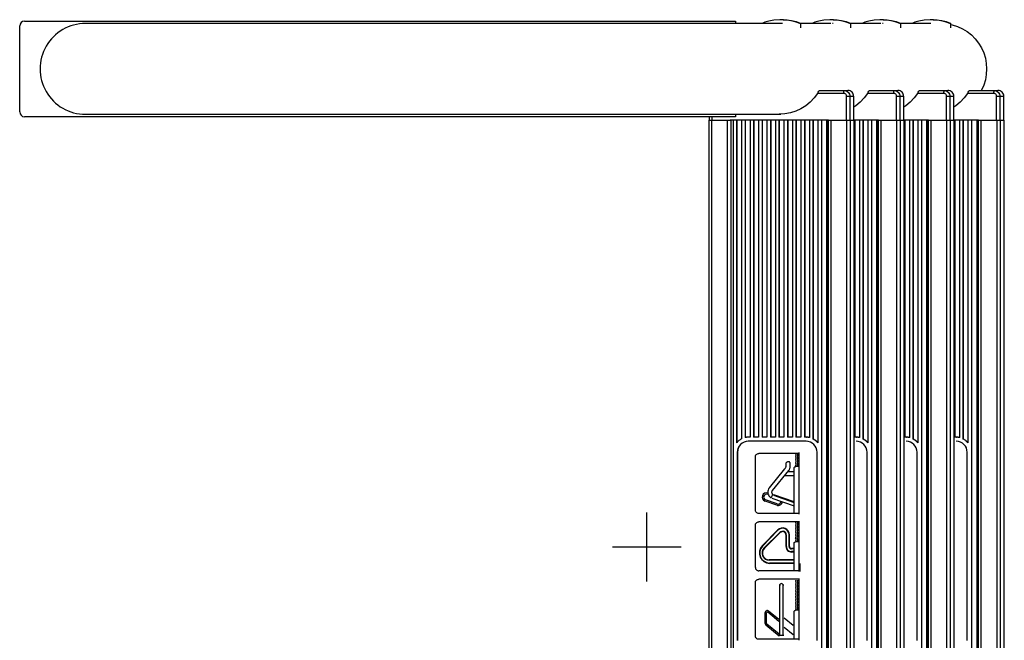
# Model space of a CAD drawing. Extents: x -25 to 60, y -93 to 11.
# Drawn here: x -13 to 7, y -2 to 11 of the extents above; entities that cross this region are included whole.
import ezdxf

# ---------------------------------------------------------------- set-up
doc = ezdxf.new("R2010")
doc.units = 0
doc.header["$LTSCALE"] = 6
doc.header["$MEASUREMENT"] = 0
doc.linetypes.add('CENTERX2', pattern=[0.8, 0.5, -0.1, 0.1, -0.1])
doc.layers.get('0').update_dxf_attribs({"linetype": 'CONTINUOUS'})

msp = doc.modelspace()

# ---------------------------------------------------------------- linework, layer by layer
at = {"color": 7, "linetype": 'CONTINUOUS'}
for p, q in [((-13.014, 11), (1.852, 11)), ((0.204, 10.95), (-11.739, 10.95)), ((2.802, 10.95), (0.204, 10.95)), ((1.852, 11), (1.852, 10.95)), ((2.419, 10.952), (2.419, 10.95)), ((2.47, 10.976), (2.424, 10.954)), ((2.424, 10.954), (2.424, 10.952)), ((2.552, 11.002), (2.47, 10.976)), ((2.659, 11.022), (2.552, 11.002)), ((2.784, 11.03), (2.659, 11.022)), ((2.854, 11.03), (2.784, 11.03)), ((2.86, 11.027), (2.784, 11.03)), ((2.836, 10.95), (2.802, 10.95)), ((2.853, 11.028), (2.913, 11.028)), ((2.932, 11.02), (2.86, 11.027)), ((2.913, 11.028), (3.028, 11.014)), ((3.055, 10.996), (2.932, 11.02)), ((3.028, 11.014), (3.125, 10.991)), ((3.145, 10.97), (3.055, 10.996)), ((3.125, 10.991), (3.193, 10.965)), ((3.2, 10.953), (3.145, 10.97)), ((3.193, 10.965), (3.219, 10.95)), ((3.219, 10.95), (3.2, 10.953)), ((3.848, 10.95), (3.219, 10.95)), ((3.219, 10.863), (3.219, 10.95)), ((3.465, 10.952), (3.465, 10.95)), ((3.516, 10.976), (3.47, 10.954)), ((3.47, 10.954), (3.47, 10.952)), ((3.598, 11.002), (3.516, 10.976)), ((3.705, 11.022), (3.598, 11.002)), ((3.83, 11.03), (3.705, 11.022)), ((3.9, 11.03), (3.83, 11.03)), ((3.906, 11.027), (3.83, 11.03)), ((3.9, 10.95), (3.881, 10.95)), ((3.899, 11.028), (3.959, 11.028)), ((3.978, 11.02), (3.906, 11.027)), ((3.959, 11.028), (4.074, 11.014)), ((4.101, 10.996), (3.978, 11.02)), ((4.074, 11.014), (4.17, 10.991)), ((4.191, 10.97), (4.101, 10.996)), ((4.17, 10.991), (4.239, 10.965)), ((4.246, 10.953), (4.191, 10.97)), ((4.239, 10.965), (4.265, 10.95)), ((4.265, 10.95), (4.246, 10.953)), ((4.893, 10.95), (4.265, 10.95)), ((4.265, 10.863), (4.265, 10.95)), ((4.511, 10.952), (4.511, 10.95)), ((4.562, 10.976), (4.516, 10.954)), ((4.516, 10.954), (4.516, 10.952)), ((4.644, 11.002), (4.562, 10.976)), ((4.751, 11.022), (4.644, 11.002)), ((4.876, 11.03), (4.751, 11.022)), ((4.945, 11.03), (4.876, 11.03)), ((4.952, 11.027), (4.876, 11.03)), ((4.945, 10.95), (4.927, 10.95)), ((4.945, 11.028), (5.005, 11.028)), ((5.024, 11.02), (4.952, 11.027)), ((5.005, 11.028), (5.12, 11.014)), ((5.147, 10.996), (5.024, 11.02)), ((5.12, 11.014), (5.216, 10.991)), ((5.237, 10.97), (5.147, 10.996)), ((5.216, 10.991), (5.285, 10.965)), ((5.292, 10.953), (5.237, 10.97)), ((5.285, 10.965), (5.31, 10.95)), ((5.31, 10.95), (5.292, 10.953)), ((5.939, 10.95), (5.311, 10.95)), ((5.311, 10.863), (5.311, 10.95)), ((5.556, 10.952), (5.556, 10.95)), ((5.607, 10.976), (5.562, 10.954)), ((5.562, 10.954), (5.562, 10.952)), ((5.69, 11.002), (5.607, 10.976)), ((5.797, 11.022), (5.69, 11.002)), ((5.922, 11.03), (5.797, 11.022)), ((5.991, 11.03), (5.922, 11.03)), ((5.998, 11.027), (5.922, 11.03)), ((5.991, 11.028), (6.05, 11.028)), ((6.07, 11.02), (5.998, 11.027)), ((6.05, 11.028), (6.166, 11.014)), ((6.192, 10.996), (6.07, 11.02)), ((6.166, 11.014), (6.262, 10.991)), ((6.283, 10.97), (6.192, 10.996)), ((6.262, 10.991), (6.331, 10.965)), ((6.338, 10.953), (6.283, 10.97)), ((6.331, 10.965), (6.356, 10.95)), ((6.356, 10.95), (6.338, 10.953)), ((6.356, 10.863), (6.356, 10.95)), ((6.356, 10.929), (6.386, 10.922)), ((6.386, 10.922), (6.495, 10.888)), ((-13.114, 9.1), (-13.114, 10.9)), ((6.495, 10.888), (6.6, 10.841)), ((6.6, 10.841), (6.697, 10.782)), ((6.697, 10.782), (6.787, 10.711)), ((6.787, 10.711), (6.868, 10.63)), ((6.868, 10.63), (6.939, 10.54)), ((6.939, 10.54), (6.998, 10.441)), ((6.998, 10.441), (7.045, 10.337)), ((7.045, 10.337), (7.079, 10.227)), ((7.079, 10.227), (7.099, 10.115)), ((7.099, 10.115), (7.106, 10)), ((7.099, 9.885), (7.079, 9.773)), ((7.106, 10), (7.099, 9.885)), ((7.079, 9.773), (7.045, 9.663)), ((3.567, 9.488), (3.497, 9.392)), ((3.567, 9.488), (3.584, 9.514)), ((4.115, 9.488), (3.567, 9.488)), ((3.584, 9.514), (3.597, 9.534)), ((3.597, 9.534), (3.605, 9.546)), ((3.605, 9.546), (3.609, 9.55)), ((3.609, 9.55), (4.121, 9.55)), ((4.116, 9.511), (4.115, 9.5)), ((4.115, 9.5), (4.115, 9.488)), ((4.127, 9.486), (4.115, 9.488)), ((4.117, 9.532), (4.116, 9.522)), ((4.116, 9.522), (4.116, 9.511)), ((4.118, 9.539), (4.117, 9.532)), ((4.12, 9.549), (4.118, 9.545)), ((4.118, 9.545), (4.118, 9.539)), ((4.121, 9.55), (4.12, 9.549)), ((4.121, 9.55), (4.203, 9.55)), ((4.121, 9.55), (4.145, 9.548)), ((4.139, 9.483), (4.127, 9.486)), ((4.15, 9.477), (4.139, 9.483)), ((4.145, 9.548), (4.168, 9.54)), ((4.159, 9.469), (4.15, 9.477)), ((4.168, 9.54), (4.19, 9.529)), ((4.19, 9.529), (4.209, 9.513)), ((4.228, 9.548), (4.203, 9.55)), ((4.209, 9.513), (4.224, 9.494)), ((4.224, 9.494), (4.236, 9.473)), ((4.251, 9.54), (4.228, 9.548)), ((4.236, 9.473), (4.243, 9.449)), ((4.273, 9.529), (4.251, 9.54)), ((4.291, 9.513), (4.273, 9.529)), ((4.307, 9.494), (4.291, 9.513)), ((4.318, 9.473), (4.307, 9.494)), ((4.325, 9.449), (4.318, 9.473)), ((4.613, 9.488), (4.543, 9.392)), ((4.613, 9.488), (4.63, 9.514)), ((5.161, 9.488), (4.613, 9.488)), ((4.63, 9.514), (4.643, 9.534)), ((4.643, 9.534), (4.651, 9.546)), ((4.651, 9.546), (4.655, 9.55)), ((4.655, 9.55), (5.166, 9.55)), ((5.162, 9.522), (5.161, 9.511)), ((5.161, 9.511), (5.161, 9.5)), ((5.161, 9.5), (5.161, 9.488)), ((5.173, 9.486), (5.161, 9.488)), ((5.163, 9.532), (5.162, 9.522)), ((5.164, 9.545), (5.163, 9.539)), ((5.163, 9.539), (5.163, 9.532)), ((5.165, 9.549), (5.164, 9.545)), ((5.166, 9.55), (5.165, 9.549)), ((5.166, 9.55), (5.249, 9.55)), ((5.166, 9.55), (5.191, 9.548)), ((5.185, 9.483), (5.173, 9.486)), ((5.196, 9.477), (5.185, 9.483)), ((5.191, 9.548), (5.214, 9.54)), ((5.205, 9.469), (5.196, 9.477)), ((5.214, 9.54), (5.236, 9.529)), ((5.236, 9.529), (5.254, 9.513)), ((5.274, 9.548), (5.249, 9.55)), ((5.254, 9.513), (5.27, 9.494)), ((5.27, 9.494), (5.281, 9.473)), ((5.297, 9.54), (5.274, 9.548)), ((5.281, 9.473), (5.289, 9.449)), ((5.318, 9.529), (5.297, 9.54)), ((5.337, 9.513), (5.318, 9.529)), ((5.353, 9.494), (5.337, 9.513)), ((5.364, 9.473), (5.353, 9.494)), ((5.371, 9.449), (5.364, 9.473)), ((5.659, 9.488), (5.589, 9.392)), ((5.659, 9.488), (5.676, 9.514)), ((6.207, 9.488), (5.659, 9.488)), ((5.676, 9.514), (5.689, 9.534)), ((5.689, 9.534), (5.697, 9.546)), ((5.697, 9.546), (5.701, 9.55)), ((5.701, 9.55), (6.212, 9.55)), ((6.208, 9.522), (6.207, 9.511)), ((6.207, 9.511), (6.207, 9.5)), ((6.207, 9.5), (6.207, 9.488)), ((6.219, 9.486), (6.207, 9.488)), ((6.209, 9.539), (6.208, 9.532)), ((6.208, 9.532), (6.208, 9.522)), ((6.21, 9.545), (6.209, 9.539)), ((6.211, 9.549), (6.21, 9.545)), ((6.212, 9.55), (6.211, 9.549)), ((6.212, 9.55), (6.295, 9.55)), ((6.212, 9.55), (6.237, 9.548)), ((6.231, 9.483), (6.219, 9.486)), ((6.241, 9.477), (6.231, 9.483)), ((6.237, 9.548), (6.26, 9.54)), ((6.251, 9.469), (6.241, 9.477)), ((6.26, 9.54), (6.281, 9.529)), ((6.281, 9.529), (6.3, 9.513)), ((6.319, 9.548), (6.295, 9.55)), ((6.3, 9.513), (6.316, 9.494)), ((6.316, 9.494), (6.327, 9.473)), ((6.343, 9.54), (6.319, 9.548)), ((6.327, 9.473), (6.334, 9.449)), ((6.364, 9.529), (6.343, 9.54)), ((6.383, 9.513), (6.364, 9.529)), ((6.399, 9.494), (6.383, 9.513)), ((6.41, 9.473), (6.399, 9.494)), ((6.417, 9.449), (6.41, 9.473)), ((6.705, 9.488), (6.635, 9.392)), ((6.705, 9.488), (6.722, 9.514)), ((7.253, 9.488), (6.705, 9.488)), ((6.722, 9.514), (6.735, 9.534)), ((6.735, 9.534), (6.743, 9.546)), ((6.743, 9.546), (6.747, 9.55)), ((6.747, 9.55), (7.258, 9.55)), ((6.998, 9.559), (6.993, 9.55)), ((7.045, 9.663), (6.998, 9.559)), ((7.254, 9.522), (7.253, 9.511)), ((7.253, 9.511), (7.253, 9.5)), ((7.253, 9.5), (7.253, 9.488)), ((7.265, 9.486), (7.253, 9.488)), ((7.255, 9.539), (7.254, 9.532)), ((7.254, 9.532), (7.254, 9.522)), ((7.256, 9.545), (7.255, 9.539)), ((7.257, 9.549), (7.256, 9.545)), ((7.258, 9.55), (7.257, 9.549)), ((7.258, 9.55), (7.341, 9.55)), ((7.258, 9.55), (7.282, 9.548)), ((7.277, 9.483), (7.265, 9.486)), ((7.287, 9.477), (7.277, 9.483)), ((7.282, 9.548), (7.306, 9.54)), ((7.297, 9.469), (7.287, 9.477)), ((7.306, 9.54), (7.327, 9.529)), ((7.327, 9.529), (7.346, 9.513)), ((7.365, 9.548), (7.341, 9.55)), ((7.346, 9.513), (7.362, 9.494)), ((7.362, 9.494), (7.373, 9.473)), ((7.389, 9.54), (7.365, 9.548)), ((7.373, 9.473), (7.38, 9.449)), ((7.41, 9.529), (7.389, 9.54)), ((7.429, 9.513), (7.41, 9.529)), ((7.445, 9.494), (7.429, 9.513)), ((7.456, 9.473), (7.445, 9.494)), ((7.463, 9.449), (7.456, 9.473)), ((3.416, 9.305), (3.324, 9.23)), ((3.497, 9.392), (3.416, 9.305)), ((4.167, 9.46), (4.159, 9.469)), ((4.173, 9.449), (4.167, 9.46)), ((4.176, 9.437), (4.173, 9.449)), ((4.177, 9.425), (4.176, 9.437)), ((4.177, 8.925), (4.177, 9.425)), ((4.245, 9.425), (4.177, 9.425)), ((4.243, 9.449), (4.245, 9.425)), ((4.245, 9.425), (4.245, 8.925)), ((4.328, 9.425), (4.245, 9.425)), ((4.328, 9.425), (4.325, 9.449)), ((4.328, 8.925), (4.328, 9.425)), ((4.328, 8.925), (4.328, 9.425)), ((4.328, 9.425), (4.328, 9.425)), ((4.462, 9.305), (4.37, 9.23)), ((4.543, 9.392), (4.462, 9.305)), ((5.213, 9.46), (5.205, 9.469)), ((5.219, 9.449), (5.213, 9.46)), ((5.222, 9.437), (5.219, 9.449)), ((5.223, 9.425), (5.222, 9.437)), ((5.223, 8.925), (5.223, 9.425)), ((5.291, 9.425), (5.223, 9.425)), ((5.289, 9.449), (5.291, 9.425)), ((5.291, 9.425), (5.291, 8.925)), ((5.374, 9.425), (5.291, 9.425)), ((5.374, 9.425), (5.371, 9.449)), ((5.374, 8.925), (5.374, 9.425)), ((5.374, 8.925), (5.374, 9.425)), ((5.374, 9.425), (5.374, 9.425)), ((5.508, 9.305), (5.416, 9.23)), ((5.589, 9.392), (5.508, 9.305)), ((6.259, 9.46), (6.251, 9.469)), ((6.264, 9.449), (6.259, 9.46)), ((6.268, 9.437), (6.264, 9.449)), ((6.269, 9.425), (6.268, 9.437)), ((6.269, 8.925), (6.269, 9.425)), ((6.337, 9.425), (6.269, 9.425)), ((6.334, 9.449), (6.337, 9.425)), ((6.337, 9.425), (6.337, 8.925)), ((6.42, 9.425), (6.337, 9.425)), ((6.42, 9.425), (6.417, 9.449)), ((6.42, 8.925), (6.42, 9.425)), ((6.42, 8.925), (6.42, 9.425)), ((6.42, 9.425), (6.42, 9.425)), ((6.553, 9.305), (6.462, 9.23)), ((6.635, 9.392), (6.553, 9.305)), ((7.304, 9.46), (7.297, 9.469)), ((7.31, 9.449), (7.304, 9.46)), ((7.314, 9.437), (7.31, 9.449)), ((7.315, 9.425), (7.314, 9.437)), ((7.315, 8.925), (7.315, 9.425)), ((7.383, 9.425), (7.315, 9.425)), ((7.38, 9.449), (7.383, 9.425)), ((7.383, 9.425), (7.383, 8.925)), ((7.465, 9.425), (7.383, 9.425)), ((7.465, 9.425), (7.463, 9.449)), ((7.465, 8.925), (7.465, 9.425)), ((7.466, 9.425), (7.465, 9.425)), ((7.466, 8.925), (7.466, 9.425)), ((3.005, 9.08), (2.888, 9.057)), ((3.117, 9.116), (3.005, 9.08)), ((3.224, 9.167), (3.117, 9.116)), ((3.324, 9.23), (3.224, 9.167)), ((4.37, 9.23), (4.328, 9.201)), ((5.416, 9.23), (5.374, 9.201)), ((6.462, 9.23), (6.42, 9.201)), ((1.852, 9), (-13.014, 9)), ((-11.739, 9.05), (0.204, 9.05)), ((0.204, 9.05), (2.802, 9.05)), ((1.294, 8.925), (1.294, -8.925)), ((1.294, 8.925), (1.351, 8.925)), ((1.306, 9), (1.306, 8.925)), ((1.351, 8.925), (1.351, -8.925)), ((1.351, 8.925), (1.689, 8.925)), ((1.363, 9), (1.363, 8.925)), ((1.689, -8.925), (1.689, 8.925)), ((1.689, 8.925), (1.741, 8.925)), ((3.8, 8.925), (1.741, 8.925)), ((1.757, 8.925), (1.757, -8.925)), ((1.804, 8.925), (1.804, -8.925)), ((1.852, 9.05), (1.852, 9)), ((1.877, 8.925), (1.877, 2.175)), ((1.882, 8.925), (1.882, 2.182)), ((1.981, 8.925), (1.981, 2.261)), ((2.054, 8.925), (2.054, 2.287)), ((2.06, 8.925), (2.06, 2.288)), ((2.159, 8.925), (2.159, 2.295)), ((2.231, 8.925), (2.231, 2.295)), ((2.237, 8.925), (2.237, 2.295)), ((2.336, 8.925), (2.336, 2.295)), ((2.409, 8.925), (2.409, 2.295)), ((2.414, 8.925), (2.414, 2.295)), ((2.513, 8.925), (2.513, 2.295)), ((2.586, 8.925), (2.586, 2.295)), ((2.592, 8.925), (2.592, 2.295)), ((2.69, 8.925), (2.69, 2.295)), ((2.763, 8.925), (2.763, 2.295)), ((2.769, 8.925), (2.769, 2.295)), ((2.888, 9.057), (2.77, 9.05)), ((2.868, 8.925), (2.868, 2.295)), ((2.941, 8.925), (2.941, 2.295)), ((2.946, 8.925), (2.946, 2.295)), ((3.045, 8.925), (3.045, 2.295)), ((3.118, 8.925), (3.118, 2.295)), ((3.124, 8.925), (3.124, 2.295)), ((3.222, 8.925), (3.222, 2.295)), ((3.295, 8.925), (3.295, 2.295)), ((3.301, 8.925), (3.301, 2.295)), ((3.4, 8.925), (3.4, 2.287)), ((3.473, 8.925), (3.473, 2.261)), ((3.478, 8.925), (3.478, 2.261)), ((3.577, 8.925), (3.577, 2.175)), ((3.65, 8.925), (3.65, -8.925)), ((3.655, 8.925), (3.655, -8.925)), ((3.76, 8.925), (3.76, -8.925)), ((3.766, 8.925), (3.766, -8.925)), ((3.79, 8.925), (3.79, -8.925)), ((3.8, 8.925), (3.847, 8.925)), ((3.847, 8.925), (3.847, -8.925)), ((3.847, 8.925), (4.185, 8.925)), ((4.185, -8.925), (4.185, 8.925)), ((4.185, 8.925), (4.253, 8.925)), ((4.253, 8.925), (4.253, -8.925)), ((4.253, 8.925), (4.338, 8.925)), ((4.338, -8.925), (4.338, 8.925)), ((4.338, -8.925), (4.338, 8.925)), ((4.338, 8.925), (4.338, 8.925)), ((4.846, 8.925), (4.338, 8.925)), ((4.341, 8.925), (4.341, 2.295)), ((4.347, 8.925), (4.347, 2.295)), ((4.446, 8.925), (4.446, 2.287)), ((4.518, 8.925), (4.518, 2.261)), ((4.524, 8.925), (4.524, 2.261)), ((4.623, 8.925), (4.623, 2.175)), ((4.696, 8.925), (4.696, -8.925)), ((4.701, 8.925), (4.701, -8.925)), ((4.806, 8.925), (4.806, -8.925)), ((4.812, 8.925), (4.812, -8.925)), ((4.836, 8.925), (4.836, -8.925)), ((4.846, 8.925), (4.893, 8.925)), ((4.893, 8.925), (4.893, -8.925)), ((4.893, 8.925), (5.231, 8.925)), ((5.231, -8.925), (5.231, 8.925)), ((5.231, 8.925), (5.299, 8.925)), ((5.299, 8.925), (5.299, -8.925)), ((5.299, 8.925), (5.384, 8.925)), ((5.384, -8.925), (5.384, 8.925)), ((5.384, -8.925), (5.384, 8.925)), ((5.384, 8.925), (5.384, 8.925)), ((5.891, 8.925), (5.384, 8.925)), ((5.387, 8.925), (5.387, 2.295)), ((5.393, 8.925), (5.393, 2.295)), ((5.492, 8.925), (5.492, 2.287)), ((5.564, 8.925), (5.564, 2.261)), ((5.57, 8.925), (5.57, 2.261)), ((5.669, 8.925), (5.669, 2.175)), ((5.742, 8.925), (5.742, -8.925)), ((5.747, 8.925), (5.747, -8.925)), ((5.852, 8.925), (5.852, -8.925)), ((5.858, 8.925), (5.858, -8.925)), ((5.882, 8.925), (5.882, -8.925)), ((5.891, 8.925), (5.939, 8.925)), ((5.939, 8.925), (5.939, -8.925)), ((5.939, 8.925), (6.277, 8.925)), ((6.277, -8.925), (6.277, 8.925)), ((6.277, 8.925), (6.345, 8.925)), ((6.345, 8.925), (6.345, -8.925)), ((6.345, 8.925), (6.43, 8.925)), ((6.43, -8.925), (6.43, 8.925)), ((6.43, -8.925), (6.43, 8.925)), ((6.43, 8.925), (6.43, 8.925)), ((6.937, 8.925), (6.43, 8.925)), ((6.433, 8.925), (6.433, 2.295)), ((6.438, 8.925), (6.438, 2.295)), ((6.537, 8.925), (6.537, 2.287)), ((6.61, 8.925), (6.61, 2.261)), ((6.616, 8.925), (6.616, 2.261)), ((6.715, 8.925), (6.715, 2.175)), ((6.787, 8.925), (6.787, -8.925)), ((6.793, 8.925), (6.793, -8.925)), ((6.898, 8.925), (6.898, -8.925)), ((6.903, 8.925), (6.903, -8.925)), ((6.928, 8.925), (6.928, -8.925)), ((6.937, 8.925), (6.985, 8.925)), ((6.985, 8.925), (6.985, -8.925)), ((6.985, 8.925), (7.323, 8.925)), ((7.323, -8.925), (7.323, 8.925)), ((7.323, 8.925), (7.39, 8.925)), ((7.39, 8.925), (7.39, -8.925)), ((7.39, 8.925), (7.475, 8.925)), ((7.475, -8.925), (7.475, 8.925)), ((7.475, 8.925), (7.476, 8.925)), ((7.476, -8.925), (7.476, 8.925)), ((2.062, 2.289), (2.054, 2.287)), ((2.071, 2.29), (2.062, 2.289)), ((2.079, 2.292), (2.071, 2.29)), ((2.088, 2.293), (2.079, 2.292)), ((2.096, 2.293), (2.088, 2.293)), ((2.105, 2.294), (2.096, 2.293)), ((2.113, 2.294), (2.105, 2.294)), ((2.122, 2.295), (2.113, 2.294)), ((2.159, 2.295), (2.122, 2.295)), ((2.336, 2.295), (2.231, 2.295)), ((2.513, 2.295), (2.409, 2.295)), ((2.69, 2.295), (2.586, 2.295)), ((2.868, 2.295), (2.763, 2.295)), ((3.045, 2.295), (2.941, 2.295)), ((3.222, 2.295), (3.118, 2.295)), ((3.332, 2.295), (3.295, 2.295)), ((3.332, 2.295), (3.338, 2.295)), ((3.341, 2.294), (3.332, 2.295)), ((3.346, 2.294), (3.338, 2.295)), ((3.349, 2.294), (3.341, 2.294)), ((3.355, 2.294), (3.346, 2.294)), ((3.358, 2.293), (3.349, 2.294)), ((3.363, 2.293), (3.355, 2.294)), ((3.366, 2.293), (3.358, 2.293)), ((3.372, 2.293), (3.363, 2.293)), ((3.375, 2.292), (3.366, 2.293)), ((3.38, 2.292), (3.372, 2.293)), ((3.383, 2.29), (3.375, 2.292)), ((3.389, 2.29), (3.38, 2.292)), ((3.391, 2.289), (3.383, 2.29)), ((3.397, 2.289), (3.389, 2.29)), ((3.4, 2.287), (3.391, 2.289)), ((3.405, 2.287), (3.397, 2.289)), ((4.378, 2.295), (4.341, 2.295)), ((4.387, 2.294), (4.378, 2.295)), ((4.378, 2.295), (4.384, 2.295)), ((4.392, 2.294), (4.384, 2.295)), ((4.395, 2.294), (4.387, 2.294)), ((4.401, 2.294), (4.392, 2.294)), ((4.404, 2.293), (4.395, 2.294)), ((4.409, 2.293), (4.401, 2.294)), ((4.412, 2.293), (4.404, 2.293)), ((4.418, 2.293), (4.409, 2.293)), ((4.421, 2.292), (4.412, 2.293)), ((4.426, 2.292), (4.418, 2.293)), ((4.429, 2.29), (4.421, 2.292)), ((4.435, 2.29), (4.426, 2.292)), ((4.437, 2.289), (4.429, 2.29)), ((4.443, 2.289), (4.435, 2.29)), ((4.446, 2.287), (4.437, 2.289)), ((4.451, 2.287), (4.443, 2.289)), ((5.424, 2.295), (5.387, 2.295)), ((5.433, 2.294), (5.424, 2.295)), ((5.424, 2.295), (5.43, 2.295)), ((5.438, 2.294), (5.43, 2.295)), ((5.441, 2.294), (5.433, 2.294)), ((5.447, 2.294), (5.438, 2.294)), ((5.45, 2.293), (5.441, 2.294)), ((5.455, 2.293), (5.447, 2.294)), ((5.458, 2.293), (5.45, 2.293)), ((5.464, 2.293), (5.455, 2.293)), ((5.467, 2.292), (5.458, 2.293)), ((5.472, 2.292), (5.464, 2.293)), ((5.475, 2.29), (5.467, 2.292)), ((5.481, 2.29), (5.472, 2.292)), ((5.483, 2.289), (5.475, 2.29)), ((5.489, 2.289), (5.481, 2.29)), ((5.492, 2.287), (5.483, 2.289)), ((5.497, 2.287), (5.489, 2.289)), ((6.47, 2.295), (6.433, 2.295)), ((6.479, 2.294), (6.47, 2.295)), ((6.47, 2.295), (6.476, 2.295)), ((6.484, 2.294), (6.476, 2.295)), ((6.487, 2.294), (6.479, 2.294)), ((6.493, 2.294), (6.484, 2.294)), ((6.496, 2.293), (6.487, 2.294)), ((6.501, 2.293), (6.493, 2.294)), ((6.504, 2.293), (6.496, 2.293)), ((6.51, 2.293), (6.501, 2.293)), ((6.513, 2.292), (6.504, 2.293)), ((6.518, 2.292), (6.51, 2.293)), ((6.521, 2.29), (6.513, 2.292)), ((6.527, 2.29), (6.518, 2.292)), ((6.529, 2.289), (6.521, 2.29)), ((6.535, 2.289), (6.527, 2.29)), ((6.538, 2.287), (6.529, 2.289)), ((6.543, 2.287), (6.535, 2.289)), ((1.887, 2.188), (1.877, 2.175)), ((1.899, 2.2), (1.887, 2.188)), ((1.91, 2.07), (1.896, 2.027)), ((1.911, 2.212), (1.899, 2.2)), ((1.913, 2.07), (1.9, 2.027)), ((1.931, 2.11), (1.91, 2.07)), ((1.924, 2.224), (1.911, 2.212)), ((1.934, 2.11), (1.913, 2.07)), ((1.938, 2.234), (1.924, 2.224)), ((1.959, 2.145), (1.931, 2.11)), ((1.962, 2.145), (1.934, 2.11)), ((1.952, 2.244), (1.938, 2.234)), ((1.966, 2.253), (1.952, 2.244)), ((1.994, 2.174), (1.959, 2.145)), ((1.997, 2.174), (1.962, 2.145)), ((1.981, 2.261), (1.966, 2.253)), ((2.034, 2.195), (1.994, 2.174)), ((2.037, 2.195), (1.997, 2.174)), ((2.077, 2.208), (2.034, 2.195)), ((2.08, 2.208), (2.037, 2.195)), ((2.122, 2.213), (2.077, 2.208)), ((2.125, 2.213), (2.08, 2.208)), ((3.332, 2.213), (2.122, 2.213)), ((3.377, 2.208), (3.332, 2.213)), ((3.42, 2.195), (3.377, 2.208)), ((3.46, 2.174), (3.42, 2.195)), ((3.494, 2.145), (3.46, 2.174)), ((3.473, 2.261), (3.478, 2.261)), ((3.488, 2.253), (3.473, 2.261)), ((3.493, 2.253), (3.478, 2.261)), ((3.502, 2.244), (3.488, 2.253)), ((3.508, 2.244), (3.493, 2.253)), ((3.523, 2.11), (3.494, 2.145)), ((3.516, 2.234), (3.502, 2.244)), ((3.522, 2.234), (3.508, 2.244)), ((3.53, 2.224), (3.516, 2.234)), ((3.535, 2.224), (3.522, 2.234)), ((3.544, 2.07), (3.523, 2.11)), ((3.542, 2.212), (3.53, 2.224)), ((3.548, 2.212), (3.535, 2.224)), ((3.555, 2.2), (3.542, 2.212)), ((3.557, 2.027), (3.544, 2.07)), ((3.56, 2.2), (3.548, 2.212)), ((3.566, 2.188), (3.555, 2.2)), ((3.572, 2.188), (3.56, 2.2)), ((3.577, 2.175), (3.566, 2.188)), ((3.577, 2.182), (3.572, 2.188)), ((4.423, 2.208), (4.378, 2.213)), ((4.466, 2.195), (4.423, 2.208)), ((4.506, 2.174), (4.466, 2.195)), ((4.54, 2.145), (4.506, 2.174)), ((4.534, 2.253), (4.519, 2.261)), ((4.519, 2.261), (4.524, 2.261)), ((4.539, 2.253), (4.524, 2.261)), ((4.548, 2.244), (4.534, 2.253)), ((4.554, 2.244), (4.539, 2.253)), ((4.569, 2.11), (4.54, 2.145)), ((4.562, 2.234), (4.548, 2.244)), ((4.568, 2.234), (4.554, 2.244)), ((4.576, 2.224), (4.562, 2.234)), ((4.581, 2.224), (4.568, 2.234)), ((4.59, 2.07), (4.569, 2.11)), ((4.588, 2.212), (4.576, 2.224)), ((4.594, 2.212), (4.581, 2.224)), ((4.601, 2.2), (4.588, 2.212)), ((4.603, 2.027), (4.59, 2.07)), ((4.606, 2.2), (4.594, 2.212)), ((4.612, 2.188), (4.601, 2.2)), ((4.618, 2.188), (4.606, 2.2)), ((4.623, 2.175), (4.612, 2.188)), ((4.623, 2.182), (4.618, 2.188)), ((5.469, 2.208), (5.424, 2.213)), ((5.512, 2.195), (5.469, 2.208)), ((5.552, 2.174), (5.512, 2.195)), ((5.586, 2.145), (5.552, 2.174)), ((5.58, 2.253), (5.565, 2.261)), ((5.565, 2.261), (5.57, 2.261)), ((5.585, 2.253), (5.57, 2.261)), ((5.594, 2.244), (5.58, 2.253)), ((5.6, 2.244), (5.585, 2.253)), ((5.615, 2.11), (5.586, 2.145)), ((5.608, 2.234), (5.594, 2.244)), ((5.614, 2.234), (5.6, 2.244)), ((5.622, 2.224), (5.608, 2.234)), ((5.627, 2.224), (5.614, 2.234)), ((5.636, 2.07), (5.615, 2.11)), ((5.634, 2.212), (5.622, 2.224)), ((5.64, 2.212), (5.627, 2.224)), ((5.647, 2.2), (5.634, 2.212)), ((5.649, 2.027), (5.636, 2.07)), ((5.652, 2.2), (5.64, 2.212)), ((5.658, 2.188), (5.647, 2.2)), ((5.664, 2.188), (5.652, 2.2)), ((5.669, 2.175), (5.658, 2.188)), ((5.669, 2.182), (5.664, 2.188)), ((6.515, 2.208), (6.47, 2.213)), ((6.558, 2.195), (6.515, 2.208)), ((6.598, 2.174), (6.558, 2.195)), ((6.632, 2.145), (6.598, 2.174)), ((6.626, 2.253), (6.611, 2.261)), ((6.611, 2.261), (6.616, 2.261)), ((6.631, 2.253), (6.616, 2.261)), ((6.64, 2.244), (6.626, 2.253)), ((6.646, 2.244), (6.631, 2.253)), ((6.661, 2.11), (6.632, 2.145)), ((6.654, 2.234), (6.64, 2.244)), ((6.66, 2.234), (6.646, 2.244)), ((6.668, 2.224), (6.654, 2.234)), ((6.673, 2.224), (6.66, 2.234)), ((6.682, 2.07), (6.661, 2.11)), ((6.68, 2.212), (6.668, 2.224)), ((6.686, 2.212), (6.673, 2.224)), ((6.693, 2.2), (6.68, 2.212)), ((6.695, 2.027), (6.682, 2.07)), ((6.698, 2.2), (6.686, 2.212)), ((6.704, 2.188), (6.693, 2.2)), ((6.71, 2.188), (6.698, 2.2)), ((6.715, 2.175), (6.704, 2.188)), ((6.715, 2.182), (6.71, 2.188)), ((1.896, 2.027), (1.892, 1.982)), ((1.892, 1.982), (1.892, -1.957)), ((1.892, 1.982), (1.895, 1.982)), ((1.9, 2.027), (1.895, 1.982)), ((1.895, 1.982), (1.895, -1.957)), ((2.271, 0.772), (2.271, 1.885)), ((3.17, 1.956), (2.341, 1.956)), ((3.114, 1.951), (3.107, 1.958)), ((3.107, 1.892), (3.114, 1.899)), ((3.119, 1.943), (3.114, 1.951)), ((3.114, 1.899), (3.119, 1.907)), ((3.122, 1.934), (3.119, 1.943)), ((3.119, 1.907), (3.122, 1.916)), ((3.123, 1.925), (3.122, 1.934)), ((3.122, 1.916), (3.123, 1.925)), ((3.152, 1.951), (3.146, 1.958)), ((3.146, 1.892), (3.152, 1.899)), ((3.157, 1.943), (3.152, 1.951)), ((3.152, 1.899), (3.157, 1.907)), ((3.16, 1.934), (3.157, 1.943)), ((3.157, 1.907), (3.16, 1.916)), ((3.161, 1.925), (3.16, 1.934)), ((3.16, 1.916), (3.161, 1.925)), ((3.189, 0.683), (3.189, 1.975)), ((3.562, 1.982), (3.557, 2.027)), ((3.562, -1.957), (3.562, 1.982)), ((4.608, 1.982), (4.603, 2.027)), ((4.608, -1.957), (4.608, 1.982)), ((5.654, 1.982), (5.649, 2.027)), ((5.654, -1.957), (5.654, 1.982)), ((6.7, 1.982), (6.695, 2.027)), ((6.7, -1.957), (6.7, 1.982)), ((2.917, 1.717), (2.917, 1.751)), ((2.97, 1.78), (2.945, 1.78)), ((2.998, 1.681), (2.998, 1.751)), ((3.082, 0.72), (3.082, 1.652)), ((3.111, 1.666), (3.111, 1.695)), ((3.111, 1.666), (3.111, 1.695)), ((3.17, 1.681), (3.111, 1.681)), ((2.563, 1.236), (2.888, 1.635)), ((2.629, 1.181), (2.969, 1.6)), ((3.068, 1.488), (2.895, 1.488)), ((3.068, 1.574), (2.965, 1.574)), ((2.617, 1.054), (2.63, 1.083)), ((3.067, 0.933), (2.654, 1.075)), ((3.084, 0.944), (2.659, 1.091)), ((2.716, 0.872), (2.473, 0.957)), ((2.726, 0.899), (2.482, 0.984)), ((3.091, 0.851), (2.62, 1.015)), ((3.17, 0.701), (2.341, 0.701)), ((2.271, -0.428), (2.271, 0.453)), ((3.17, 0.524), (2.341, 0.524)), ((3.189, -0.517), (3.189, 0.542)), ((2.738, 0.355), (2.413, 0.022)), ((2.743, 0.35), (2.419, 0.017)), ((2.785, 0.305), (2.456, -0.021)), ((2.79, 0.3), (2.461, -0.026)), ((2.911, 0.009), (2.911, 0.249)), ((2.918, 0.009), (2.918, 0.249)), ((2.976, 0.009), (2.976, 0.255)), ((2.983, 0.009), (2.983, 0.255)), ((3.082, -0.48), (3.082, 0.079)), ((3.17, 0.107), (3.111, 0.107)), ((3.068, -0.034), (3.025, -0.034)), ((3.068, -0.041), (3.025, -0.041)), ((3.068, -0.272), (2.561, -0.272)), ((3.068, -0.279), (2.561, -0.279)), ((3.068, -0.336), (2.566, -0.336)), ((3.068, -0.343), (2.566, -0.343)), ((3.208, -0.517), (3.208, -0.343)), ((3.17, -0.499), (2.341, -0.499)), ((2.271, -1.86), (2.271, -0.747)), ((3.17, -0.676), (2.341, -0.676)), ((2.795, -0.802), (2.766, -0.802)), ((2.781, -1.835), (2.781, -0.799)), ((2.862, -0.802), (2.834, -0.802)), ((2.863, -0.802), (2.834, -0.802)), ((2.848, -1.835), (2.848, -0.799)), ((3.189, -1.95), (3.189, -0.658)), ((2.477, -1.603), (2.477, -1.375)), ((2.506, -1.607), (2.506, -1.377)), ((2.764, -1.56), (2.529, -1.366)), ((2.764, -1.521), (2.546, -1.341)), ((3.082, -1.913), (3.082, -1.354)), ((3.17, -1.326), (3.111, -1.326)), ((2.766, -1.864), (2.492, -1.636)), ((2.766, -1.828), (2.511, -1.618)), ((3.059, -1.645), (2.871, -1.488)), ((2.766, -1.864), (2.766, -1.835)), ((2.862, -1.85), (2.766, -1.85)), ((3.059, -1.842), (2.871, -1.684)), ((3.17, -1.931), (2.341, -1.931))]:
    msp.add_line(p, q, dxfattribs=at)
for p, q in [((0, -0.72), (0, 0.72)), ((-0.72, 0), (0.72, 0))]:
    msp.add_line(p, q)
at = {"color": 7, "linetype": 'CENTERX2'}
for p, q in [((3.068, -0.098), (3.025, -0.098)), ((3.068, -0.106), (3.025, -0.106))]:
    msp.add_line(p, q, dxfattribs=at)
at = {"color": 7, "linetype": 'CONTINUOUS', "flags": 128}
for points in [[(2.271, 1.885), (2.272, 1.899), (2.276, 1.912), (2.283, 1.925), (2.291, 1.935), (2.302, 1.944), (2.314, 1.951), (2.328, 1.955), (2.341, 1.956)], [(3.107, 1.826), (3.114, 1.833), (3.119, 1.841), (3.122, 1.85), (3.123, 1.859), (3.122, 1.869), (3.119, 1.877), (3.114, 1.885), (3.107, 1.892)], [(3.146, 1.826), (3.152, 1.833), (3.157, 1.841), (3.16, 1.85), (3.161, 1.859), (3.16, 1.869), (3.157, 1.877), (3.152, 1.885), (3.146, 1.892)], [(2.888, 1.635), (2.894, 1.644), (2.9, 1.654), (2.905, 1.664), (2.909, 1.674), (2.913, 1.684), (2.915, 1.695), (2.916, 1.706), (2.917, 1.717)], [(2.917, 1.751), (2.917, 1.756), (2.919, 1.762), (2.922, 1.767), (2.925, 1.771), (2.93, 1.775), (2.934, 1.777), (2.94, 1.779), (2.945, 1.78)], [(2.969, 1.6), (2.976, 1.608), (2.982, 1.618), (2.987, 1.628), (2.991, 1.638), (2.994, 1.649), (2.996, 1.659), (2.998, 1.67), (2.998, 1.681)], [(2.998, 1.751), (2.998, 1.756), (2.996, 1.762), (2.993, 1.767), (2.99, 1.771), (2.985, 1.775), (2.981, 1.777), (2.975, 1.779), (2.97, 1.78)], [(3.082, 1.652), (3.083, 1.658), (3.084, 1.663), (3.087, 1.668), (3.09, 1.672), (3.095, 1.676), (3.1, 1.678), (3.105, 1.68), (3.111, 1.681)], [(3.107, 1.76), (3.114, 1.767), (3.119, 1.775), (3.122, 1.784), (3.123, 1.793), (3.122, 1.803), (3.119, 1.812), (3.114, 1.82), (3.107, 1.826)], [(3.108, 1.695), (3.114, 1.702), (3.119, 1.71), (3.122, 1.718), (3.123, 1.728), (3.122, 1.737), (3.119, 1.746), (3.114, 1.754), (3.107, 1.76)], [(3.146, 1.76), (3.152, 1.767), (3.157, 1.775), (3.16, 1.784), (3.161, 1.793), (3.16, 1.803), (3.157, 1.812), (3.152, 1.82), (3.146, 1.826)], [(3.146, 1.695), (3.153, 1.702), (3.157, 1.71), (3.16, 1.718), (3.161, 1.728), (3.16, 1.737), (3.157, 1.746), (3.152, 1.754), (3.146, 1.76)], [(2.563, 1.236), (2.548, 1.214), (2.538, 1.19), (2.532, 1.165), (2.53, 1.139), (2.534, 1.114), (2.542, 1.089), (2.554, 1.066), (2.57, 1.046)], [(2.533, 1.126), (2.498, 1.131), (2.464, 1.123), (2.436, 1.102), (2.418, 1.072), (2.413, 1.037), (2.422, 1.003), (2.443, 0.975), (2.473, 0.957)], [(2.526, 1.099), (2.502, 1.104), (2.478, 1.099), (2.458, 1.085), (2.445, 1.065), (2.441, 1.04), (2.447, 1.017), (2.461, 0.997), (2.482, 0.984)], [(2.57, 1.046), (2.576, 1.041), (2.582, 1.038), (2.589, 1.037), (2.596, 1.037), (2.602, 1.039), (2.608, 1.043), (2.613, 1.048), (2.617, 1.054)], [(2.627, 1.112), (2.622, 1.12), (2.618, 1.128), (2.616, 1.137), (2.616, 1.147), (2.617, 1.156), (2.62, 1.165), (2.624, 1.174), (2.629, 1.181)], [(2.63, 1.083), (2.631, 1.087), (2.632, 1.09), (2.632, 1.094), (2.632, 1.098), (2.631, 1.101), (2.63, 1.105), (2.629, 1.108), (2.627, 1.112)], [(2.716, 0.872), (2.735, 0.868), (2.754, 0.868), (2.772, 0.872), (2.79, 0.879), (2.805, 0.89), (2.818, 0.904), (2.827, 0.921), (2.833, 0.939)], [(2.726, 0.899), (2.74, 0.896), (2.754, 0.897), (2.768, 0.9), (2.78, 0.907), (2.791, 0.916), (2.799, 0.928), (2.805, 0.941), (2.807, 0.955)], [(2.341, 0.701), (2.328, 0.703), (2.314, 0.707), (2.302, 0.713), (2.291, 0.722), (2.283, 0.733), (2.276, 0.745), (2.272, 0.758), (2.271, 0.772)], [(2.271, 0.453), (2.272, 0.467), (2.276, 0.48), (2.283, 0.492), (2.291, 0.503), (2.302, 0.512), (2.314, 0.518), (2.328, 0.522), (2.341, 0.524)], [(3.107, 0.451), (3.114, 0.457), (3.119, 0.465), (3.122, 0.474), (3.123, 0.484), (3.122, 0.493), (3.119, 0.502), (3.114, 0.51), (3.107, 0.516)], [(3.107, 0.385), (3.114, 0.391), (3.119, 0.399), (3.122, 0.408), (3.123, 0.418), (3.122, 0.427), (3.119, 0.436), (3.114, 0.444), (3.107, 0.451)], [(3.146, 0.451), (3.152, 0.457), (3.157, 0.465), (3.16, 0.474), (3.161, 0.484), (3.16, 0.493), (3.157, 0.502), (3.152, 0.51), (3.146, 0.516)], [(3.146, 0.385), (3.152, 0.391), (3.157, 0.399), (3.16, 0.408), (3.161, 0.418), (3.16, 0.427), (3.157, 0.436), (3.152, 0.444), (3.146, 0.451)], [(2.983, 0.255), (2.976, 0.297), (2.958, 0.335), (2.93, 0.366), (2.894, 0.387), (2.853, 0.397), (2.811, 0.395), (2.772, 0.38), (2.738, 0.355)], [(2.976, 0.255), (2.97, 0.294), (2.952, 0.331), (2.926, 0.36), (2.891, 0.381), (2.852, 0.39), (2.812, 0.388), (2.775, 0.374), (2.743, 0.35)], [(2.918, 0.249), (2.915, 0.271), (2.905, 0.292), (2.89, 0.309), (2.87, 0.321), (2.848, 0.327), (2.825, 0.326), (2.803, 0.318), (2.785, 0.305)], [(2.911, 0.249), (2.908, 0.269), (2.899, 0.288), (2.885, 0.304), (2.868, 0.315), (2.847, 0.32), (2.826, 0.319), (2.807, 0.312), (2.79, 0.3)], [(3.107, 0.319), (3.114, 0.326), (3.119, 0.334), (3.122, 0.342), (3.123, 0.352), (3.122, 0.361), (3.119, 0.37), (3.114, 0.378), (3.107, 0.385)], [(3.107, 0.253), (3.114, 0.26), (3.119, 0.268), (3.122, 0.277), (3.123, 0.286), (3.122, 0.295), (3.119, 0.304), (3.114, 0.312), (3.107, 0.319)], [(3.107, 0.187), (3.114, 0.194), (3.119, 0.202), (3.122, 0.211), (3.123, 0.22), (3.122, 0.229), (3.119, 0.238), (3.114, 0.246), (3.107, 0.253)], [(3.146, 0.319), (3.152, 0.326), (3.157, 0.334), (3.16, 0.342), (3.161, 0.352), (3.16, 0.361), (3.157, 0.37), (3.152, 0.378), (3.146, 0.385)], [(3.146, 0.253), (3.152, 0.26), (3.157, 0.268), (3.16, 0.277), (3.161, 0.286), (3.16, 0.295), (3.157, 0.304), (3.152, 0.312), (3.146, 0.319)], [(3.146, 0.187), (3.152, 0.194), (3.157, 0.202), (3.16, 0.211), (3.161, 0.22), (3.16, 0.229), (3.157, 0.238), (3.152, 0.246), (3.146, 0.253)], [(2.413, 0.022), (2.377, -0.029), (2.356, -0.088), (2.354, -0.151), (2.369, -0.212), (2.402, -0.265), (2.448, -0.307), (2.505, -0.334), (2.566, -0.343)], [(2.419, 0.017), (2.383, -0.032), (2.363, -0.09), (2.361, -0.15), (2.376, -0.209), (2.407, -0.261), (2.452, -0.301), (2.507, -0.327), (2.566, -0.336)], [(2.911, 0.009), (2.914, -0.013), (2.92, -0.035), (2.931, -0.055), (2.945, -0.072), (2.962, -0.086), (2.982, -0.097), (3.003, -0.103), (3.025, -0.106)], [(2.918, 0.009), (2.921, -0.012), (2.927, -0.032), (2.937, -0.051), (2.95, -0.067), (2.966, -0.08), (2.985, -0.09), (3.005, -0.096), (3.025, -0.098)], [(2.976, 0.009), (2.977, -0.001), (2.979, -0.01), (2.984, -0.019), (2.99, -0.026), (2.998, -0.033), (3.006, -0.037), (3.016, -0.04), (3.025, -0.041)], [(2.983, 0.009), (2.983, 0.001), (2.986, -0.007), (2.99, -0.015), (2.995, -0.021), (3.002, -0.027), (3.009, -0.031), (3.017, -0.033), (3.025, -0.034)], [(3.082, 0.079), (3.083, 0.084), (3.084, 0.09), (3.087, 0.094), (3.09, 0.099), (3.095, 0.102), (3.1, 0.105), (3.105, 0.107), (3.111, 0.107)], [(3.108, 0.122), (3.114, 0.128), (3.119, 0.136), (3.122, 0.145), (3.123, 0.154), (3.122, 0.164), (3.119, 0.172), (3.114, 0.18), (3.107, 0.187)], [(3.146, 0.122), (3.153, 0.128), (3.157, 0.136), (3.16, 0.145), (3.161, 0.154), (3.16, 0.164), (3.157, 0.172), (3.152, 0.18), (3.146, 0.187)], [(2.456, -0.021), (2.429, -0.057), (2.414, -0.098), (2.412, -0.143), (2.422, -0.185), (2.445, -0.224), (2.477, -0.253), (2.517, -0.272), (2.561, -0.279)], [(2.461, -0.026), (2.435, -0.06), (2.421, -0.1), (2.419, -0.142), (2.429, -0.183), (2.45, -0.219), (2.481, -0.247), (2.519, -0.265), (2.561, -0.272)], [(2.271, -0.428), (2.272, -0.442), (2.276, -0.455), (2.283, -0.467), (2.291, -0.478), (2.302, -0.487), (2.314, -0.493), (2.328, -0.497), (2.341, -0.499)], [(2.271, -0.745), (2.272, -0.732), (2.276, -0.719), (2.282, -0.707), (2.291, -0.696), (2.301, -0.688), (2.313, -0.681), (2.326, -0.678), (2.34, -0.676)], [(2.848, -0.802), (2.846, -0.789), (2.838, -0.778), (2.827, -0.771), (2.814, -0.768), (2.802, -0.771), (2.791, -0.778), (2.783, -0.789), (2.781, -0.802)], [(3.107, -0.719), (3.11, -0.716), (3.112, -0.714), (3.114, -0.711), (3.116, -0.708), (3.118, -0.705), (3.12, -0.702), (3.121, -0.698), (3.122, -0.695)], [(3.107, -0.785), (3.114, -0.778), (3.119, -0.77), (3.122, -0.761), (3.123, -0.752), (3.122, -0.742), (3.119, -0.733), (3.114, -0.725), (3.107, -0.719)], [(3.107, -0.85), (3.114, -0.844), (3.119, -0.836), (3.122, -0.827), (3.123, -0.818), (3.122, -0.808), (3.119, -0.799), (3.114, -0.791), (3.107, -0.785)], [(3.146, -0.719), (3.149, -0.716), (3.151, -0.714), (3.153, -0.711), (3.155, -0.708), (3.157, -0.705), (3.158, -0.702), (3.159, -0.698), (3.16, -0.695)], [(3.146, -0.785), (3.152, -0.778), (3.157, -0.77), (3.16, -0.761), (3.161, -0.752), (3.16, -0.742), (3.157, -0.733), (3.152, -0.725), (3.146, -0.719)], [(3.146, -0.85), (3.152, -0.844), (3.157, -0.836), (3.16, -0.827), (3.161, -0.818), (3.16, -0.808), (3.157, -0.799), (3.152, -0.791), (3.146, -0.785)], [(3.107, -0.916), (3.114, -0.91), (3.119, -0.902), (3.122, -0.893), (3.123, -0.883), (3.122, -0.874), (3.119, -0.865), (3.114, -0.857), (3.107, -0.85)], [(3.107, -0.982), (3.114, -0.975), (3.119, -0.967), (3.122, -0.959), (3.123, -0.949), (3.122, -0.94), (3.119, -0.931), (3.114, -0.923), (3.107, -0.916)], [(3.107, -1.048), (3.114, -1.041), (3.119, -1.033), (3.122, -1.024), (3.123, -1.015), (3.122, -1.006), (3.119, -0.997), (3.114, -0.989), (3.107, -0.982)], [(3.146, -0.916), (3.152, -0.91), (3.157, -0.902), (3.16, -0.893), (3.161, -0.883), (3.16, -0.874), (3.157, -0.865), (3.152, -0.857), (3.146, -0.85)], [(3.146, -0.982), (3.152, -0.975), (3.157, -0.967), (3.16, -0.959), (3.161, -0.949), (3.16, -0.94), (3.157, -0.931), (3.152, -0.923), (3.146, -0.916)], [(3.146, -1.048), (3.152, -1.041), (3.157, -1.033), (3.16, -1.024), (3.161, -1.015), (3.16, -1.006), (3.157, -0.997), (3.152, -0.989), (3.146, -0.982)], [(3.107, -1.114), (3.114, -1.107), (3.119, -1.099), (3.122, -1.09), (3.123, -1.081), (3.122, -1.072), (3.119, -1.063), (3.114, -1.055), (3.107, -1.048)], [(3.107, -1.18), (3.114, -1.173), (3.119, -1.165), (3.122, -1.156), (3.123, -1.147), (3.122, -1.138), (3.119, -1.129), (3.114, -1.121), (3.107, -1.114)], [(3.107, -1.246), (3.114, -1.239), (3.119, -1.231), (3.122, -1.222), (3.123, -1.213), (3.122, -1.203), (3.119, -1.195), (3.114, -1.187), (3.107, -1.18)], [(3.146, -1.114), (3.152, -1.107), (3.157, -1.099), (3.16, -1.09), (3.161, -1.081), (3.16, -1.072), (3.157, -1.063), (3.152, -1.055), (3.146, -1.048)], [(3.146, -1.18), (3.152, -1.173), (3.157, -1.165), (3.16, -1.156), (3.161, -1.147), (3.16, -1.138), (3.157, -1.129), (3.152, -1.121), (3.146, -1.114)], [(3.146, -1.246), (3.152, -1.239), (3.157, -1.231), (3.16, -1.222), (3.161, -1.213), (3.16, -1.203), (3.157, -1.195), (3.152, -1.187), (3.146, -1.18)], [(2.546, -1.341), (2.536, -1.335), (2.525, -1.332), (2.513, -1.332), (2.501, -1.336), (2.491, -1.343), (2.483, -1.352), (2.478, -1.363), (2.477, -1.375)], [(2.529, -1.366), (2.526, -1.364), (2.522, -1.363), (2.518, -1.363), (2.514, -1.364), (2.51, -1.366), (2.508, -1.369), (2.506, -1.373), (2.506, -1.377)], [(3.082, -1.354), (3.083, -1.349), (3.084, -1.343), (3.087, -1.338), (3.09, -1.334), (3.095, -1.33), (3.1, -1.328), (3.105, -1.326), (3.111, -1.326)], [(3.108, -1.311), (3.114, -1.304), (3.119, -1.296), (3.122, -1.288), (3.123, -1.278), (3.122, -1.269), (3.119, -1.26), (3.114, -1.252), (3.107, -1.246)], [(3.146, -1.311), (3.153, -1.304), (3.157, -1.296), (3.16, -1.288), (3.161, -1.278), (3.16, -1.269), (3.157, -1.26), (3.152, -1.252), (3.146, -1.246)], [(2.477, -1.603), (2.477, -1.608), (2.478, -1.613), (2.479, -1.617), (2.481, -1.622), (2.483, -1.626), (2.486, -1.63), (2.489, -1.633), (2.492, -1.636)], [(2.506, -1.607), (2.506, -1.609), (2.506, -1.61), (2.506, -1.612), (2.507, -1.613), (2.508, -1.615), (2.509, -1.616), (2.51, -1.617), (2.511, -1.618)], [(2.341, -1.931), (2.328, -1.93), (2.314, -1.926), (2.302, -1.919), (2.291, -1.91), (2.283, -1.9), (2.276, -1.887), (2.272, -1.874), (2.271, -1.86)]]:
    msp.add_lwpolyline(points, dxfattribs=at)
at = {"color": 7, "linetype": 'CONTINUOUS'}
for centre, radius, start, end in [((-13.014, 10.9), 0.1, 90, 180), ((-11.739, 10), 0.95, 89.9979, 270), ((-13.014, 9.1), 0.1, 180, 270)]:
    msp.add_arc(centre, radius, start, end, dxfattribs=at)

doc.saveas('drawing.dxf')
